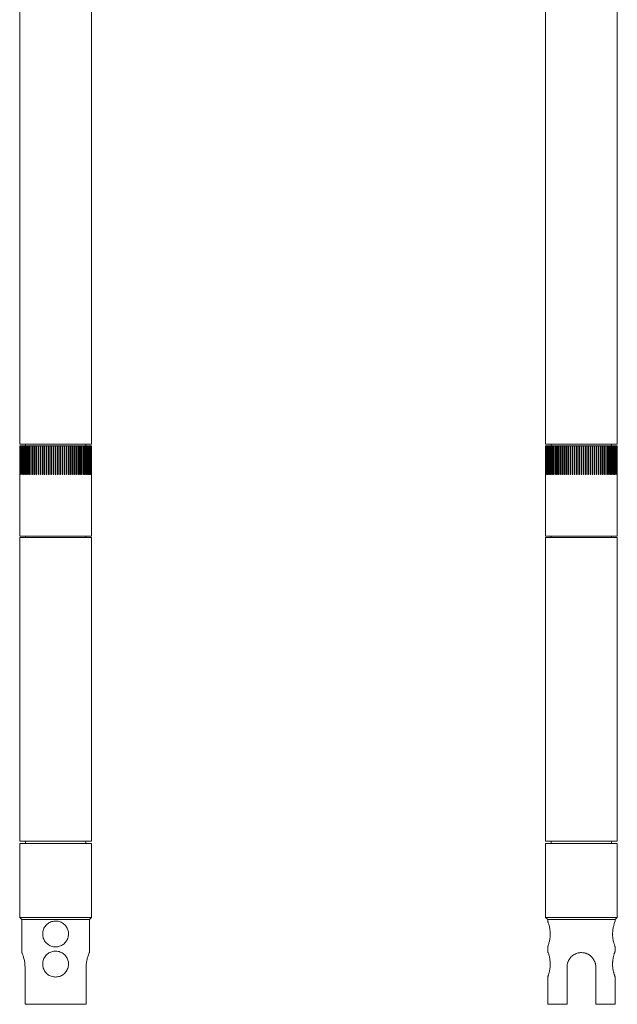
# Model space of a CAD drawing. Units: millimetres. Extents: x 1837 to 2477, y 1322 to 2695.
# Drawn here: x 1970 to 2386, y 1322 to 2008 of the extents above; entities that cross this region are included whole.
import ezdxf

# ---------------------------------------------------------------- set-up
doc = ezdxf.new("R2010")
doc.units = ezdxf.units.MM
doc.header["$LTSCALE"] = 10

# ---------------------------------------------------------------- blocks, each defined once
blk = doc.blocks.new('A$C661608CF')
at = {"color": 7, "linetype": 'Continuous', "lineweight": 15}
for p, q in [((76.85, 851.8), (76.85, 390)), ((126.85, 390), (126.85, 851.8)), ((76.85, 390), (101.85, 390)), ((76.85, 389), (76.85, 369)), ((76.89, 389), (76.85, 389)), ((76.89, 389), (76.89, 369)), ((76.89, 389), (76.91, 389)), ((76.91, 389), (76.91, 369)), ((77.02, 389), (76.91, 389)), ((77.02, 389), (77.02, 369)), ((77.02, 389), (77.07, 389)), ((77.07, 389), (77.07, 369)), ((77.25, 389), (77.07, 389)), ((77.25, 389), (77.25, 369)), ((77.25, 389), (77.33, 389)), ((77.33, 389), (77.33, 369)), ((77.58, 389), (77.33, 389)), ((77.58, 389), (77.58, 369)), ((77.58, 389), (77.68, 389)), ((77.68, 389), (77.68, 369)), ((77.69, 389), (77.69, 369)), ((78.01, 389), (77.69, 389)), ((78.01, 389), (78.01, 369)), ((78.01, 389), (78.1, 389)), ((78.1, 389), (78.1, 369)), ((78.14, 389), (78.14, 369)), ((78.52, 389), (78.14, 389)), ((78.52, 389), (78.52, 369)), ((78.52, 389), (78.62, 389)), ((78.62, 389), (78.62, 369)), ((78.62, 389), (78.69, 389)), ((78.69, 389), (78.69, 369)), ((79.14, 389), (78.69, 389)), ((79.14, 389), (79.14, 369)), ((79.14, 389), (79.23, 389)), ((79.23, 389), (79.23, 369)), ((79.23, 389), (79.32, 389)), ((79.32, 389), (79.32, 369)), ((79.84, 389), (79.32, 389)), ((79.84, 389), (79.84, 369)), ((79.84, 389), (79.92, 389)), ((79.92, 389), (79.92, 369)), ((79.92, 389), (80.05, 389)), ((80.05, 389), (80.05, 369)), ((80.62, 389), (80.05, 389)), ((80.62, 389), (80.62, 369)), ((80.62, 389), (80.71, 389)), ((80.71, 389), (80.71, 369)), ((80.71, 389), (80.94, 389)), ((80.86, 390), (80.86, 389)), ((80.86, 389), (80.86, 369)), ((81.5, 389), (80.86, 389)), ((81.5, 389), (81.5, 369)), ((81.5, 389), (81.58, 389)), ((81.58, 389), (81.58, 369)), ((81.58, 389), (81.83, 389)), ((81.75, 389), (81.75, 369)), ((82.45, 389), (81.75, 389)), ((82.45, 389), (82.45, 369)), ((82.45, 389), (82.53, 389)), ((82.53, 389), (82.53, 369)), ((82.53, 389), (82.8, 389)), ((82.73, 389), (82.73, 369)), ((83.48, 389), (82.73, 389)), ((83.48, 389), (83.48, 369)), ((83.48, 389), (83.55, 389)), ((83.55, 389), (83.55, 369)), ((83.55, 389), (83.85, 389)), ((83.77, 389), (83.77, 369)), ((84.58, 389), (83.77, 389)), ((84.58, 389), (84.58, 369)), ((84.58, 389), (84.65, 389)), ((84.65, 389), (84.65, 369)), ((84.65, 389), (84.96, 389)), ((84.89, 389), (84.89, 369)), ((85.75, 389), (84.89, 389)), ((85.75, 389), (85.75, 369)), ((85.75, 389), (85.81, 389)), ((85.81, 389), (85.81, 369)), ((85.81, 389), (86.14, 389)), ((86.08, 389), (86.08, 369)), ((86.98, 389), (86.08, 389)), ((86.98, 389), (86.98, 369)), ((86.98, 389), (87.04, 389)), ((87.04, 389), (87.04, 369)), ((87.04, 389), (87.39, 389)), ((87.33, 389), (87.33, 369)), ((88.27, 389), (87.33, 389)), ((88.27, 389), (88.27, 369)), ((88.27, 389), (88.32, 389)), ((88.32, 389), (88.32, 369)), ((88.32, 389), (88.69, 389)), ((88.64, 389), (88.64, 369)), ((89.61, 389), (88.64, 389)), ((89.61, 389), (89.61, 369)), ((89.61, 389), (89.66, 389)), ((89.66, 389), (89.66, 369)), ((89.66, 389), (90.04, 389)), ((90, 389), (90, 369)), ((91.01, 389), (90, 389)), ((91.01, 389), (91.01, 369)), ((91.01, 389), (91.05, 389)), ((91.05, 389), (91.05, 369)), ((91.05, 389), (91.44, 389)), ((91.4, 389), (91.4, 369)), ((92.44, 389), (91.4, 389)), ((92.44, 389), (92.44, 369)), ((92.44, 389), (92.48, 389)), ((92.48, 389), (92.48, 369)), ((92.48, 389), (92.88, 389)), ((92.85, 389), (92.85, 369)), ((93.92, 389), (92.85, 389)), ((93.92, 389), (93.92, 369)), ((93.92, 389), (93.95, 389)), ((93.95, 389), (93.95, 369)), ((93.95, 389), (94.36, 389)), ((94.33, 389), (94.33, 369)), ((95.42, 389), (94.33, 389)), ((95.42, 389), (95.42, 369)), ((95.42, 389), (95.45, 389)), ((95.45, 389), (95.45, 369)), ((95.45, 389), (95.87, 389)), ((95.84, 389), (95.84, 369)), ((96.95, 389), (95.84, 389)), ((96.95, 389), (96.95, 369)), ((96.95, 389), (96.97, 389)), ((96.97, 389), (96.97, 369)), ((96.97, 389), (97.4, 389)), ((97.38, 389), (97.38, 369)), ((98.5, 389), (97.38, 389)), ((98.5, 389), (98.5, 369)), ((98.5, 389), (98.51, 389)), ((98.51, 389), (98.51, 369)), ((98.51, 389), (98.94, 389)), ((98.93, 389), (98.93, 369)), ((100.06, 389), (98.93, 389)), ((100.06, 389), (100.06, 369)), ((100.06, 389), (100.07, 389)), ((100.07, 389), (100.07, 369)), ((100.07, 389), (100.5, 389)), ((100.5, 389), (100.5, 369)), ((101.63, 389), (100.5, 389)), ((101.63, 389), (101.63, 369)), ((101.63, 389), (101.63, 369)), ((101.63, 389), (101.63, 389)), ((101.63, 389), (102.07, 389)), ((101.85, 390), (126.85, 390)), ((102.07, 389), (102.07, 369)), ((103.2, 389), (102.07, 389)), ((102.07, 389), (102.07, 369)), ((102.07, 389), (102.07, 389)), ((103.2, 389), (103.2, 369)), ((103.2, 389), (103.63, 389)), ((103.63, 389), (103.63, 369)), ((103.64, 389), (103.63, 389)), ((103.64, 389), (103.64, 369)), ((104.77, 389), (103.64, 389)), ((104.75, 389), (105.18, 389)), ((104.77, 389), (104.77, 369)), ((105.18, 389), (105.18, 369)), ((105.2, 389), (105.18, 389)), ((105.2, 389), (105.2, 369)), ((106.32, 389), (105.2, 389)), ((106.3, 389), (106.73, 389)), ((106.32, 389), (106.32, 369)), ((106.73, 389), (106.73, 369)), ((106.75, 389), (106.73, 389)), ((106.75, 389), (106.75, 369)), ((107.85, 389), (106.75, 389)), ((107.83, 389), (108.25, 389)), ((107.85, 389), (107.85, 369)), ((108.25, 389), (108.25, 369)), ((108.28, 389), (108.25, 389)), ((108.28, 389), (108.28, 369)), ((109.37, 389), (108.28, 389)), ((109.34, 389), (109.75, 389)), ((109.37, 389), (109.37, 369)), ((109.75, 389), (109.75, 369)), ((109.78, 389), (109.75, 389)), ((109.78, 389), (109.78, 369)), ((110.85, 389), (109.78, 389)), ((110.81, 389), (111.22, 389)), ((110.85, 389), (110.85, 369)), ((111.22, 389), (111.22, 369)), ((111.25, 389), (111.22, 389)), ((111.25, 389), (111.25, 369)), ((112.3, 389), (111.25, 389)), ((112.25, 389), (112.65, 389)), ((112.3, 389), (112.3, 369)), ((112.65, 389), (112.65, 369)), ((112.69, 389), (112.65, 389)), ((112.69, 389), (112.69, 369)), ((113.7, 389), (112.69, 389)), ((113.65, 389), (114.03, 389)), ((113.7, 389), (113.7, 369)), ((114.03, 389), (114.03, 369)), ((114.08, 389), (114.03, 389)), ((114.08, 389), (114.08, 369)), ((115.06, 389), (114.08, 389)), ((115.01, 389), (115.37, 389)), ((115.06, 389), (115.06, 369)), ((115.37, 389), (115.37, 369)), ((115.43, 389), (115.37, 389)), ((115.43, 389), (115.43, 369)), ((116.37, 389), (115.43, 389)), ((116.31, 389), (116.66, 389)), ((116.37, 389), (116.37, 369)), ((116.66, 389), (116.66, 369)), ((116.72, 389), (116.66, 389)), ((116.72, 389), (116.72, 369)), ((117.62, 389), (116.72, 389)), ((117.55, 389), (117.89, 389)), ((117.62, 389), (117.62, 369)), ((117.89, 389), (117.89, 369)), ((117.95, 389), (117.89, 389)), ((117.95, 389), (117.95, 369)), ((118.8, 389), (117.95, 389)), ((118.73, 389), (119.05, 389)), ((118.8, 389), (118.8, 369)), ((119.05, 389), (119.05, 369)), ((119.12, 389), (119.05, 389)), ((119.12, 389), (119.12, 369)), ((119.92, 389), (119.12, 389)), ((119.85, 389), (120.15, 389)), ((119.92, 389), (119.92, 369)), ((120.15, 389), (120.15, 369)), ((120.22, 389), (120.15, 389)), ((120.22, 389), (120.22, 369)), ((120.97, 389), (120.22, 389)), ((120.9, 389), (121.17, 389)), ((120.97, 389), (120.97, 369)), ((121.17, 389), (121.17, 369)), ((121.25, 389), (121.17, 389)), ((121.25, 389), (121.25, 369)), ((121.95, 389), (121.25, 389)), ((121.86, 389), (122.12, 389)), ((121.95, 389), (121.95, 369)), ((122.12, 389), (122.12, 369)), ((122.2, 389), (122.12, 389)), ((122.2, 389), (122.2, 369)), ((122.84, 389), (122.2, 389)), ((122.76, 389), (122.99, 389)), ((122.83, 389), (122.83, 390)), ((122.84, 389), (122.84, 369)), ((122.99, 389), (122.99, 369)), ((123.07, 389), (122.99, 389)), ((123.07, 389), (123.07, 369)), ((123.65, 389), (123.07, 389)), ((123.65, 389), (123.65, 369)), ((123.65, 389), (123.77, 389)), ((123.77, 389), (123.77, 369)), ((123.86, 389), (123.77, 389)), ((123.86, 389), (123.86, 369)), ((124.38, 389), (123.86, 389)), ((124.38, 389), (124.38, 369)), ((124.38, 389), (124.47, 389)), ((124.47, 389), (124.47, 369)), ((124.56, 389), (124.47, 389)), ((124.56, 389), (124.56, 369)), ((125.01, 389), (124.56, 389)), ((125.01, 389), (125.01, 369)), ((125.01, 389), (125.08, 389)), ((125.08, 389), (125.08, 369)), ((125.17, 389), (125.08, 389)), ((125.17, 389), (125.17, 369)), ((125.56, 389), (125.17, 389)), ((125.56, 389), (125.56, 369)), ((125.6, 389), (125.6, 369)), ((125.69, 389), (125.6, 389)), ((125.69, 389), (125.69, 369)), ((126.01, 389), (125.69, 389)), ((126.01, 389), (126.01, 369)), ((126.02, 389), (126.02, 369)), ((126.12, 389), (126.02, 389)), ((126.12, 389), (126.12, 369)), ((126.36, 389), (126.12, 389)), ((126.36, 389), (126.36, 369)), ((126.45, 389), (126.36, 389)), ((126.45, 389), (126.45, 369)), ((126.62, 389), (126.45, 389)), ((126.62, 389), (126.62, 369)), ((126.68, 389), (126.62, 389)), ((126.68, 389), (126.68, 369)), ((126.78, 389), (126.68, 389)), ((126.78, 389), (126.78, 369)), ((126.81, 389), (126.78, 389)), ((126.81, 389), (126.81, 369)), ((126.85, 389), (126.81, 389)), ((126.85, 389), (126.85, 369)), ((76.85, 369), (76.85, 326)), ((76.85, 369), (76.85, 369)), ((76.91, 369), (76.89, 369)), ((77.07, 369), (77.02, 369)), ((77.33, 369), (77.25, 369)), ((77.69, 369), (77.58, 369)), ((78.14, 369), (78.01, 369)), ((78.69, 369), (78.52, 369)), ((79.32, 369), (79.14, 369)), ((80.05, 369), (79.84, 369)), ((80.86, 369), (80.62, 369)), ((81.75, 369), (81.5, 369)), ((82.73, 369), (82.45, 369)), ((83.77, 369), (83.48, 369)), ((84.89, 369), (84.58, 369)), ((86.08, 369), (85.75, 369)), ((87.33, 369), (86.98, 369)), ((88.64, 369), (88.27, 369)), ((90, 369), (89.61, 369)), ((91.4, 369), (91.01, 369)), ((92.85, 369), (92.44, 369)), ((94.33, 369), (93.92, 369)), ((95.84, 369), (95.42, 369)), ((97.38, 369), (96.95, 369)), ((98.93, 369), (98.5, 369)), ((100.5, 369), (100.06, 369)), ((102.07, 369), (101.63, 369)), ((103.64, 369), (103.2, 369)), ((105.2, 369), (104.77, 369)), ((106.75, 369), (106.32, 369)), ((108.28, 369), (107.85, 369)), ((109.78, 369), (109.37, 369)), ((111.25, 369), (110.85, 369)), ((112.69, 369), (112.3, 369)), ((114.08, 369), (113.7, 369)), ((115.43, 369), (115.06, 369)), ((116.72, 369), (116.37, 369)), ((117.95, 369), (117.62, 369)), ((119.12, 369), (118.8, 369)), ((120.22, 369), (119.92, 369)), ((121.25, 369), (120.97, 369)), ((122.2, 369), (121.95, 369)), ((123.07, 369), (122.84, 369)), ((123.86, 369), (123.65, 369)), ((124.56, 369), (124.38, 369)), ((125.17, 369), (125.01, 369)), ((125.69, 369), (125.56, 369)), ((126.12, 369), (126.01, 369)), ((126.45, 369), (126.36, 369)), ((126.68, 369), (126.62, 369)), ((126.81, 369), (126.78, 369)), ((126.85, 326), (126.85, 369)), ((126.85, 369), (126.85, 369)), ((126.85, 326), (76.85, 326)), ((76.85, 325), (76.85, 113.5)), ((76.85, 325), (126.85, 325)), ((80.86, 326), (80.86, 325)), ((122.83, 325), (122.83, 326)), ((126.85, 113.5), (126.85, 325)), ((76.85, 113.5), (126.85, 113.5)), ((76.85, 112), (76.85, 60.5)), ((76.85, 112), (126.85, 112)), ((80.86, 113.5), (80.86, 112)), ((122.83, 112), (122.83, 113.5)), ((126.85, 60.5), (126.85, 112)), ((76.85, 60.5), (78.35, 59)), ((126.85, 60.5), (76.85, 60.5)), ((78.35, 59), (78.35, 57.97)), ((125.35, 59), (78.35, 59)), ((125.35, 59), (126.85, 60.5)), ((125.35, 57.97), (125.35, 59)), ((78.35, 40.03), (78.35, 36.97)), ((125.35, 36.99), (125.35, 40.03)), ((91.85, 26), (91.85, 0)), ((111.85, 0), (111.85, 26)), ((78.35, 19.03), (78.35, 0)), ((125.35, 0), (125.35, 19)), ((91.85, 0), (78.35, 0)), ((125.35, 0), (111.85, 0))]:
    blk.add_line(p, q, dxfattribs=at)
for points, knots in [([(78.36, 40.03), (78.36, 40.03), (78.35, 40.01), (78.44, 40.23), (78.6, 40.66), (78.83, 41.32), (79.1, 42.18), (79.4, 43.24), (79.69, 44.49), (79.94, 45.9), (80.1, 47.38), (80.16, 48.9), (80.11, 50.35), (79.98, 51.75), (79.78, 53.06), (79.52, 54.28), (79.23, 55.4), (78.93, 56.37), (78.66, 57.15), (78.46, 57.7), (78.36, 57.98), (78.36, 57.97), (78.36, 57.97)], [0, 0, 0, 0, 0.025795, 0.075044, 0.125686, 0.175732, 0.227071, 0.280129, 0.33465, 0.388843, 0.444794, 0.495878, 0.548608, 0.597241, 0.64719, 0.69775, 0.749599, 0.803445, 0.858853, 0.912449, 0.967801, 1, 1, 1, 1]), ([(125.34, 57.97), (125.34, 57.98), (125.35, 58.01), (125.28, 57.81), (125.12, 57.4), (124.9, 56.77), (124.63, 55.93), (124.33, 54.89), (124.04, 53.66), (123.78, 52.25), (123.6, 50.68), (123.57, 49.57), (123.56, 49)], [0, 0, 0, 0, 0.036384, 0.140258, 0.23858, 0.339537, 0.442135, 0.547405, 0.655544, 0.76689, 0.88121, 1, 1, 1, 1]), ([(123.56, 49), (123.57, 48.52), (123.58, 47.55), (123.73, 46.15), (123.94, 44.81), (124.21, 43.59), (124.51, 42.48), (124.8, 41.53), (125.06, 40.76), (125.25, 40.26), (125.34, 40.01), (125.34, 40.03), (125.34, 40.03)], [0, 0, 0, 0, 0.1003982, 0.2038635, 0.3042216, 0.4072472, 0.5123496, 0.6202865, 0.7288849, 0.8409174, 0.9445827, 1, 1, 1, 1]), ([(78.36, 19.03), (78.36, 19.03), (78.35, 19.01), (78.44, 19.23), (78.6, 19.66), (78.83, 20.32), (79.1, 21.18), (79.4, 22.24), (79.69, 23.49), (79.94, 24.9), (80.1, 26.38), (80.16, 27.9), (80.11, 29.35), (79.98, 30.75), (79.78, 32.06), (79.52, 33.28), (79.23, 34.4), (78.93, 35.37), (78.66, 36.15), (78.46, 36.7), (78.36, 36.98), (78.36, 36.97), (78.36, 36.97)], [0, 0, 0, 0, 0.0257952, 0.0750443, 0.1256865, 0.1757319, 0.2270712, 0.2801289, 0.3346498, 0.3888435, 0.4447944, 0.4958781, 0.5486076, 0.5972414, 0.6471904, 0.6977496, 0.7495993, 0.803445, 0.8588527, 0.9124494, 0.9678011, 1, 1, 1, 1]), ([(111.85, 26), (111.84, 26.26), (111.82, 27.06), (111.65, 28.11), (111.36, 29.13), (110.99, 30.12), (110.51, 31.05), (109.92, 31.92), (109.24, 32.77), (108.45, 33.54), (107.57, 34.22), (106.85, 34.67), (106.08, 35.07), (105.27, 35.41), (104.44, 35.67), (103.35, 35.91), (102.23, 36.02), (101.13, 35.99), (100.08, 35.87), (99.07, 35.63), (98.09, 35.28), (97.14, 34.85), (96.25, 34.31), (95.41, 33.67), (94.81, 33.12), (94.25, 32.52), (93.73, 31.86), (93.26, 31.15), (92.86, 30.4), (92.51, 29.61), (92.23, 28.77), (92.01, 27.89), (91.88, 26.96), (91.86, 26.32), (91.85, 26)], [0, 0, 0, 0, 0.024685, 0.074959, 0.100602, 0.125285, 0.175415, 0.200901, 0.227037, 0.280119, 0.307123, 0.334361, 0.3618, 0.389903, 0.418247, 0.443989, 0.496461, 0.523273, 0.547442, 0.596587, 0.621612, 0.646198, 0.696109, 0.721473, 0.747842, 0.774382, 0.801457, 0.82872, 0.855929, 0.883343, 0.911437, 0.939781, 0.969725, 1, 1, 1, 1]), ([(125.34, 36.99), (125.34, 36.98), (125.33, 36.96), (125.27, 36.79), (125.18, 36.55), (125.05, 36.2), (124.9, 35.75), (124.72, 35.22), (124.53, 34.6), (124.34, 33.88), (124.14, 33.09), (123.95, 32.2), (123.79, 31.24), (123.69, 30.48), (123.62, 29.68), (123.57, 28.85), (123.56, 28.28), (123.56, 28)], [0, 0, 0, 0, 0.088012, 0.140171, 0.189184, 0.288768, 0.339424, 0.390573, 0.494445, 0.547264, 0.601165, 0.71082, 0.766734, 0.823672, 0.88112, 0.940254, 1, 1, 1, 1]), ([(123.56, 28), (123.56, 27.76), (123.57, 27.04), (123.63, 26.08), (123.74, 25.15), (123.87, 24.25), (124.03, 23.4), (124.21, 22.61), (124.41, 21.85), (124.61, 21.16), (124.8, 20.56), (124.93, 20.15), (125.05, 19.8), (125.16, 19.51), (125.24, 19.28), (125.32, 19.07), (125.36, 18.98), (125.35, 19), (125.35, 19)], [0, 0, 0, 0, 0.050033, 0.1519, 0.203847, 0.253876, 0.355511, 0.407204, 0.459599, 0.566046, 0.620217, 0.674339, 0.728857, 0.784668, 0.840946, 0.892604, 0.997858, 1, 1, 1, 1])]:
    blk.add_open_spline(points, degree=3, knots=knots, dxfattribs=at)
blk = doc.blocks.new('A$C33C65642')
at = {"color": 7, "linetype": 'Continuous', "lineweight": 15}
for p, q in [((133.02, 851.8), (133.02, 390)), ((183.02, 390), (183.02, 851.8)), ((133.02, 390), (183.02, 390)), ((133.02, 389), (133.02, 369)), ((133.05, 389), (133.02, 389)), ((133.05, 389), (133.05, 369)), ((133.05, 389), (133.08, 389)), ((133.08, 389), (133.08, 369)), ((133.19, 389), (133.08, 389)), ((133.19, 389), (133.19, 369)), ((133.19, 389), (133.24, 389)), ((133.24, 389), (133.24, 369)), ((133.42, 389), (133.24, 389)), ((133.42, 389), (133.42, 369)), ((133.42, 389), (133.5, 389)), ((133.5, 389), (133.5, 369)), ((133.75, 389), (133.5, 389)), ((133.75, 389), (133.75, 369)), ((133.75, 389), (133.84, 389)), ((133.84, 389), (133.84, 369)), ((133.86, 389), (133.86, 369)), ((134.17, 389), (133.86, 389)), ((134.17, 389), (134.17, 369)), ((134.17, 389), (134.27, 389)), ((134.27, 389), (134.27, 369)), ((134.31, 389), (134.31, 369)), ((134.69, 389), (134.31, 389)), ((134.69, 389), (134.69, 369)), ((134.69, 389), (134.78, 389)), ((134.78, 389), (134.78, 369)), ((134.78, 389), (134.85, 389)), ((134.85, 389), (134.85, 369)), ((135.3, 389), (134.85, 389)), ((135.3, 389), (135.3, 369)), ((135.3, 389), (135.39, 389)), ((135.39, 389), (135.39, 369)), ((135.39, 389), (135.49, 389)), ((135.49, 389), (135.49, 369)), ((136, 389), (135.49, 389)), ((136, 389), (136, 369)), ((136, 389), (136.09, 389)), ((136.09, 389), (136.09, 369)), ((136.09, 389), (136.21, 389)), ((136.21, 389), (136.21, 369)), ((136.79, 389), (136.21, 389)), ((136.79, 389), (136.79, 369)), ((136.79, 389), (136.88, 389)), ((136.88, 389), (136.88, 369)), ((136.88, 389), (137.11, 389)), ((137.02, 389), (137.02, 369)), ((137.66, 389), (137.02, 389)), ((137.03, 390), (137.03, 389)), ((137.66, 389), (137.66, 369)), ((137.66, 389), (137.74, 389)), ((137.74, 389), (137.74, 369)), ((137.74, 389), (138, 389)), ((137.92, 389), (137.92, 369)), ((138.61, 389), (137.92, 389)), ((138.61, 389), (138.61, 369)), ((138.61, 389), (138.69, 389)), ((138.69, 389), (138.69, 369)), ((138.69, 389), (138.97, 389)), ((138.89, 389), (138.89, 369)), ((139.64, 389), (138.89, 389)), ((139.64, 389), (139.64, 369)), ((139.64, 389), (139.72, 389)), ((139.72, 389), (139.72, 369)), ((139.72, 389), (140.01, 389)), ((139.94, 389), (139.94, 369)), ((140.74, 389), (139.94, 389)), ((140.74, 389), (140.74, 369)), ((140.74, 389), (140.81, 389)), ((140.81, 389), (140.81, 369)), ((140.81, 389), (141.13, 389)), ((141.06, 389), (141.06, 369)), ((141.91, 389), (141.06, 389)), ((141.91, 389), (141.91, 369)), ((141.91, 389), (141.98, 389)), ((141.98, 389), (141.98, 369)), ((141.98, 389), (142.31, 389)), ((142.25, 389), (142.25, 369)), ((143.14, 389), (142.25, 389)), ((143.14, 389), (143.14, 369)), ((143.14, 389), (143.2, 389)), ((143.2, 389), (143.2, 369)), ((143.2, 389), (143.56, 389)), ((143.5, 389), (143.5, 369)), ((144.44, 389), (143.5, 389)), ((144.44, 389), (144.44, 369)), ((144.44, 389), (144.49, 389)), ((144.49, 389), (144.49, 369)), ((144.49, 389), (144.86, 389)), ((144.8, 389), (144.8, 369)), ((145.78, 389), (144.8, 389)), ((145.78, 389), (145.78, 369)), ((145.78, 389), (145.83, 389)), ((145.83, 389), (145.83, 369)), ((145.83, 389), (146.21, 389)), ((146.16, 389), (146.16, 369)), ((147.17, 389), (146.16, 389)), ((147.17, 389), (147.17, 369)), ((147.17, 389), (147.22, 389)), ((147.22, 389), (147.22, 369)), ((147.22, 389), (147.61, 389)), ((147.57, 389), (147.57, 369)), ((148.61, 389), (147.57, 389)), ((148.61, 389), (148.61, 369)), ((148.61, 389), (148.65, 389)), ((148.65, 389), (148.65, 369)), ((148.65, 389), (149.05, 389)), ((149.02, 389), (149.02, 369)), ((150.08, 389), (149.02, 389)), ((150.08, 389), (150.08, 369)), ((150.08, 389), (150.11, 389)), ((150.11, 389), (150.11, 369)), ((150.11, 389), (150.53, 389)), ((150.5, 389), (150.5, 369)), ((151.59, 389), (150.5, 389)), ((151.59, 389), (151.59, 369)), ((151.59, 389), (151.61, 389)), ((151.61, 389), (151.61, 369)), ((151.61, 389), (152.03, 389)), ((152.01, 389), (152.01, 369)), ((153.12, 389), (152.01, 389)), ((153.12, 389), (153.12, 369)), ((153.12, 389), (153.14, 389)), ((153.14, 389), (153.14, 369)), ((153.14, 389), (153.56, 389)), ((153.55, 389), (153.55, 369)), ((154.67, 389), (153.55, 389)), ((154.67, 389), (154.67, 369)), ((154.67, 389), (154.68, 389)), ((154.68, 389), (154.68, 369)), ((154.68, 389), (155.11, 389)), ((155.1, 389), (155.1, 369)), ((156.23, 389), (155.1, 389)), ((156.23, 389), (156.23, 369)), ((156.23, 389), (156.23, 369)), ((156.23, 389), (156.23, 389)), ((156.23, 389), (156.67, 389)), ((156.66, 389), (156.66, 369)), ((157.8, 389), (156.66, 389)), ((157.8, 389), (157.8, 369)), ((157.8, 389), (157.8, 369)), ((157.8, 389), (157.8, 389)), ((157.8, 389), (158.23, 389)), ((158.23, 389), (158.23, 369)), ((159.37, 389), (158.23, 389)), ((158.23, 389), (158.23, 369)), ((158.23, 389), (158.23, 389)), ((159.36, 389), (159.8, 389)), ((159.37, 389), (159.37, 369)), ((159.8, 389), (159.8, 369)), ((160.93, 389), (159.8, 389)), ((159.8, 389), (159.8, 369)), ((159.8, 389), (159.8, 389)), ((160.92, 389), (161.35, 389)), ((160.93, 389), (160.93, 369)), ((161.35, 389), (161.35, 369)), ((161.36, 389), (161.35, 389)), ((161.36, 389), (161.36, 369)), ((162.49, 389), (161.36, 389)), ((162.47, 389), (162.89, 389)), ((162.49, 389), (162.49, 369)), ((162.89, 389), (162.89, 369)), ((162.91, 389), (162.89, 389)), ((162.91, 389), (162.91, 369)), ((164.02, 389), (162.91, 389)), ((164, 389), (164.42, 389)), ((164.02, 389), (164.02, 369)), ((164.42, 389), (164.42, 369)), ((164.44, 389), (164.42, 389)), ((164.44, 389), (164.44, 369)), ((165.53, 389), (164.44, 389)), ((165.5, 389), (165.92, 389)), ((165.53, 389), (165.53, 369)), ((165.92, 389), (165.92, 369)), ((165.95, 389), (165.92, 389)), ((165.95, 389), (165.95, 369)), ((167.02, 389), (165.95, 389)), ((166.98, 389), (167.38, 389)), ((167.02, 389), (167.02, 369)), ((167.38, 389), (167.38, 369)), ((167.42, 389), (167.38, 389)), ((167.42, 389), (167.42, 369)), ((168.46, 389), (167.42, 389)), ((168.42, 389), (168.81, 389)), ((168.46, 389), (168.46, 369)), ((168.81, 389), (168.81, 369)), ((168.86, 389), (168.81, 389)), ((168.86, 389), (168.86, 369)), ((169.87, 389), (168.86, 389)), ((169.82, 389), (170.2, 389)), ((169.87, 389), (169.87, 369)), ((170.2, 389), (170.2, 369)), ((170.25, 389), (170.2, 389)), ((170.25, 389), (170.25, 369)), ((171.23, 389), (170.25, 389)), ((171.17, 389), (171.54, 389)), ((171.23, 389), (171.23, 369)), ((171.54, 389), (171.54, 369)), ((171.59, 389), (171.54, 389)), ((171.59, 389), (171.59, 369)), ((172.53, 389), (171.59, 389)), ((172.47, 389), (172.83, 389)), ((172.53, 389), (172.53, 369)), ((172.83, 389), (172.83, 369)), ((172.89, 389), (172.83, 389)), ((172.89, 389), (172.89, 369)), ((173.78, 389), (172.89, 389)), ((173.72, 389), (174.05, 389)), ((173.78, 389), (173.78, 369)), ((174.05, 389), (174.05, 369)), ((174.12, 389), (174.05, 389)), ((174.12, 389), (174.12, 369)), ((174.97, 389), (174.12, 389)), ((174.9, 389), (175.22, 389)), ((174.97, 389), (174.97, 369)), ((175.22, 389), (175.22, 369)), ((175.29, 389), (175.22, 389)), ((175.29, 389), (175.29, 369)), ((176.09, 389), (175.29, 389)), ((176.02, 389), (176.31, 389)), ((176.09, 389), (176.09, 369)), ((176.31, 389), (176.31, 369)), ((176.39, 389), (176.31, 389)), ((176.39, 389), (176.39, 369)), ((177.14, 389), (176.39, 389)), ((177.06, 389), (177.34, 389)), ((177.14, 389), (177.14, 369)), ((177.34, 389), (177.34, 369)), ((177.42, 389), (177.34, 389)), ((177.42, 389), (177.42, 369)), ((178.11, 389), (177.42, 389)), ((178.03, 389), (178.29, 389)), ((178.11, 389), (178.11, 369)), ((178.29, 389), (178.29, 369)), ((178.37, 389), (178.29, 389)), ((178.37, 389), (178.37, 369)), ((179.01, 389), (178.37, 389)), ((178.92, 389), (179.15, 389)), ((179, 389), (179, 390)), ((179.01, 389), (179.01, 369)), ((179.15, 389), (179.15, 369)), ((179.24, 389), (179.15, 389)), ((179.24, 389), (179.24, 369)), ((179.82, 389), (179.24, 389)), ((179.82, 389), (179.82, 369)), ((179.82, 389), (179.94, 389)), ((179.94, 389), (179.94, 369)), ((180.03, 389), (179.94, 389)), ((180.03, 389), (180.03, 369)), ((180.54, 389), (180.03, 389)), ((180.54, 389), (180.54, 369)), ((180.54, 389), (180.64, 389)), ((180.64, 389), (180.64, 369)), ((180.73, 389), (180.64, 389)), ((180.73, 389), (180.73, 369)), ((181.18, 389), (180.73, 389)), ((181.18, 389), (181.18, 369)), ((181.18, 389), (181.25, 389)), ((181.25, 389), (181.25, 369)), ((181.34, 389), (181.25, 389)), ((181.34, 389), (181.34, 369)), ((181.72, 389), (181.34, 389)), ((181.72, 389), (181.72, 369)), ((181.76, 389), (181.76, 369)), ((181.86, 389), (181.76, 389)), ((181.86, 389), (181.86, 369)), ((182.17, 389), (181.86, 389)), ((182.17, 389), (182.17, 369)), ((182.19, 389), (182.19, 369)), ((182.28, 389), (182.19, 389)), ((182.28, 389), (182.28, 369)), ((182.53, 389), (182.28, 389)), ((182.53, 389), (182.53, 369)), ((182.61, 389), (182.53, 389)), ((182.61, 389), (182.61, 369)), ((182.79, 389), (182.61, 389)), ((182.79, 389), (182.79, 369)), ((182.84, 389), (182.79, 389)), ((182.84, 389), (182.84, 369)), ((182.95, 389), (182.84, 389)), ((182.95, 389), (182.95, 369)), ((182.98, 389), (182.95, 389)), ((182.98, 389), (182.98, 369)), ((183.01, 389), (182.98, 389)), ((183.01, 389), (183.01, 369)), ((133.02, 369), (133.02, 326)), ((133.02, 369), (133.02, 369)), ((133.08, 369), (133.05, 369)), ((133.24, 369), (133.19, 369)), ((133.5, 369), (133.42, 369)), ((133.86, 369), (133.75, 369)), ((134.31, 369), (134.17, 369)), ((134.85, 369), (134.69, 369)), ((135.49, 369), (135.3, 369)), ((136.21, 369), (136, 369)), ((137.02, 369), (136.79, 369)), ((137.92, 369), (137.66, 369)), ((138.89, 369), (138.61, 369)), ((139.94, 369), (139.64, 369)), ((141.06, 369), (140.74, 369)), ((142.25, 369), (141.91, 369)), ((143.5, 369), (143.14, 369)), ((144.8, 369), (144.44, 369)), ((146.16, 369), (145.78, 369)), ((147.57, 369), (147.17, 369)), ((149.02, 369), (148.61, 369)), ((150.5, 369), (150.08, 369)), ((152.01, 369), (151.59, 369)), ((153.55, 369), (153.12, 369)), ((155.1, 369), (154.67, 369)), ((156.66, 369), (156.23, 369)), ((158.23, 369), (157.8, 369)), ((159.8, 369), (159.37, 369)), ((161.36, 369), (160.93, 369)), ((162.91, 369), (162.49, 369)), ((164.44, 369), (164.02, 369)), ((165.95, 369), (165.53, 369)), ((167.42, 369), (167.02, 369)), ((168.86, 369), (168.46, 369)), ((170.25, 369), (169.87, 369)), ((171.59, 369), (171.23, 369)), ((172.89, 369), (172.53, 369)), ((174.12, 369), (173.78, 369)), ((175.29, 369), (174.97, 369)), ((176.39, 369), (176.09, 369)), ((177.42, 369), (177.14, 369)), ((178.37, 369), (178.11, 369)), ((179.24, 369), (179.01, 369)), ((180.03, 369), (179.82, 369)), ((180.73, 369), (180.54, 369)), ((181.34, 369), (181.18, 369)), ((181.86, 369), (181.72, 369)), ((182.28, 369), (182.17, 369)), ((182.61, 369), (182.53, 369)), ((182.84, 369), (182.79, 369)), ((182.98, 369), (182.95, 369)), ((183.02, 369), (183.01, 369)), ((183.02, 326), (183.02, 369)), ((183.02, 326), (133.02, 326)), ((133.02, 325), (133.02, 113.5)), ((133.02, 325), (158.02, 325)), ((137.03, 326), (137.03, 325)), ((158.02, 325), (183.02, 325)), ((179, 325), (179, 326)), ((183.02, 113.5), (183.02, 325)), ((133.02, 113.5), (158.02, 113.5)), ((133.02, 112), (133.02, 60.5)), ((133.02, 112), (158.02, 112)), ((137.03, 113.5), (137.03, 112)), ((158.02, 113.5), (183.02, 113.5)), ((158.02, 112), (183.02, 112)), ((179, 112), (179, 113.5)), ((183.02, 60.5), (183.02, 112)), ((133.02, 60.5), (134.52, 59)), ((183.02, 60.5), (133.02, 60.5)), ((134.52, 59), (134.52, 35.9)), ((181.52, 59), (134.52, 59)), ((181.52, 59), (183.02, 60.5)), ((181.52, 35.9), (181.52, 59)), ((136.75, 0), (136.75, 26)), ((179.28, 26), (179.28, 0)), ((179.28, 0), (136.75, 0))]:
    blk.add_line(p, q, dxfattribs=at)
for points, knots in [([(149.02, 49), (149.11, 48.03), (149.29, 46.09), (150.71, 43.49), (152.87, 41.4), (155.68, 40.13), (158.72, 39.87), (161.58, 40.57), (164.06, 42.12), (165.98, 44.44), (167.04, 47.34), (167.07, 50.36), (166.18, 53.14), (164.46, 55.51), (161.98, 57.27), (159.02, 58.12), (156.02, 57.93), (153.3, 56.85), (151.05, 54.95), (149.37, 52.26), (149.14, 50.11), (149.02, 49)], [0, 0, 0, 0, 0.050962, 0.101829, 0.155106, 0.210248, 0.262899, 0.312855, 0.363572, 0.417375, 0.472426, 0.524318, 0.573627, 0.624858, 0.679488, 0.73394, 0.785097, 0.834935, 0.886925, 0.941792, 1, 1, 1, 1]), ([(136.75, 26), (136.7, 27.07), (136.6, 29.2), (135.94, 32.07), (135.19, 34.37), (134.6, 35.81), (134.57, 35.88), (134.56, 35.9)], [0, 0, 0, 0, 0.201285, 0.402094, 0.614741, 0.836902, 1, 1, 1, 1]), ([(149.02, 28), (149.11, 27.03), (149.29, 25.09), (150.71, 22.49), (152.87, 20.4), (155.68, 19.13), (158.72, 18.87), (161.58, 19.57), (164.06, 21.12), (165.98, 23.44), (167.04, 26.34), (167.07, 29.36), (166.18, 32.14), (164.46, 34.51), (161.98, 36.27), (159.02, 37.12), (156.02, 36.93), (153.3, 35.85), (151.05, 33.95), (149.37, 31.26), (149.14, 29.11), (149.02, 28)], [0, 0, 0, 0, 0.050962, 0.101829, 0.155106, 0.210249, 0.2629, 0.312855, 0.363573, 0.417376, 0.472427, 0.524318, 0.573626, 0.624858, 0.679487, 0.73394, 0.785097, 0.834935, 0.886925, 0.941792, 1, 1, 1, 1]), ([(181.47, 35.9), (181.49, 35.93), (181.55, 36.09), (181.24, 35.35), (180.63, 33.76), (179.85, 31.22), (179.35, 28.45), (179.3, 26.64), (179.28, 26)], [0, 0, 0, 0, 0.046906, 0.243502, 0.443222, 0.657569, 0.87931, 1, 1, 1, 1])]:
    blk.add_open_spline(points, degree=3, knots=knots, dxfattribs=at)

msp = doc.modelspace()

# ---------------------------------------------------------------- block references
for name, p in [('A$C661608CF', (2259.08, 1322.01)), ('A$C33C65642', (1836.71, 1322.01))]:
    msp.add_blockref(name, p)

doc.saveas('drawing.dxf')
